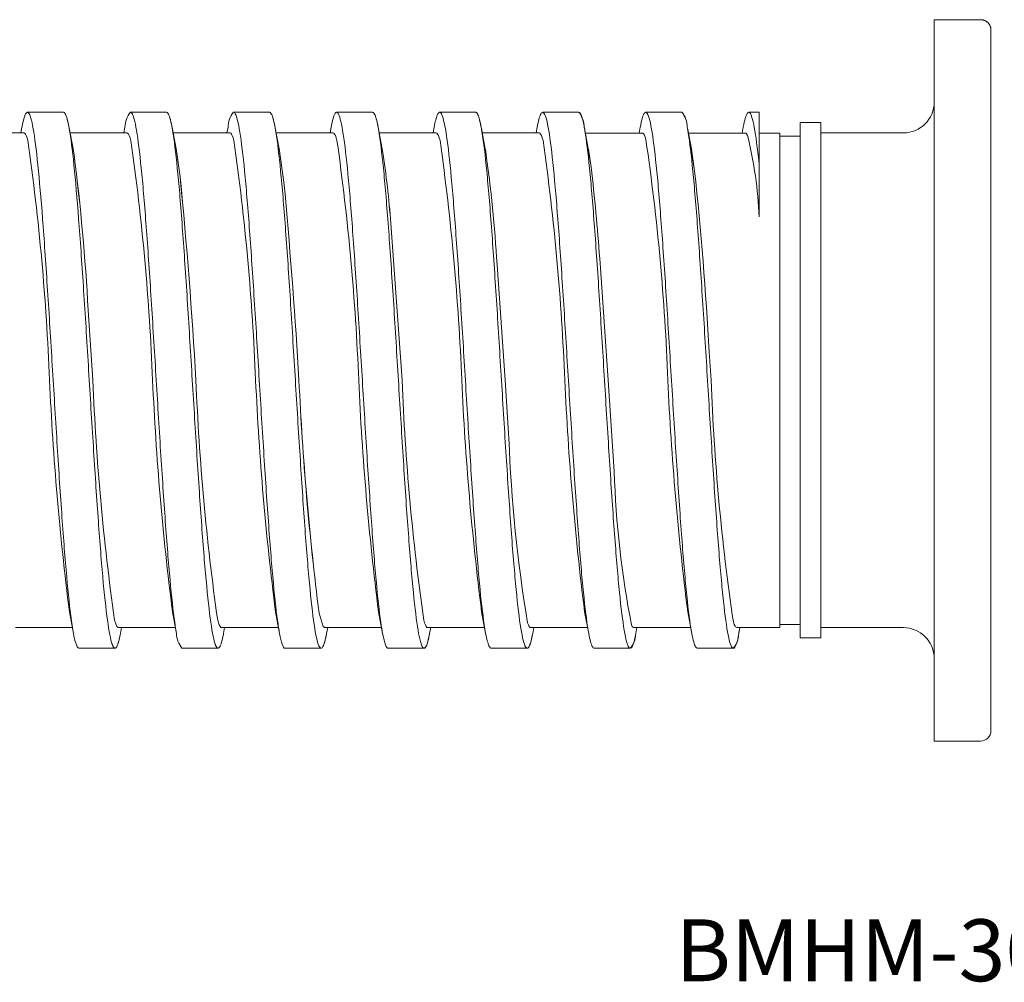
# Model space of a CAD drawing. Units: millimetres. Extents: x 1148 to 1438, y 369 to 463.
# Drawn here: x 1244 to 1340, y 369 to 462 of the extents above; entities that cross this region are included whole.
import ezdxf

# ---------------------------------------------------------------- set-up
doc = ezdxf.new("R2010")
doc.units = ezdxf.units.MM
doc.linetypes.add('________________', pattern=[0])
doc.layers.add('7', color=7, linetype='Continuous')

msp = doc.modelspace()

# ---------------------------------------------------------------- linework, layer by layer
at = {"layer": '7', "color": 7, "linetype": '________________', "lineweight": 9}
for p, q in [((1337.357, 462.486), (1332.857, 462.486)), ((1332.857, 462.486), (1332.857, 392.5)), ((1338.357, 461.5), (1338.357, 393.5)), ((1248.357, 453.5), (1244.857, 453.5)), ((1248.419, 453.48), (1248.371, 453.499)), ((1258.357, 453.5), (1254.857, 453.5)), ((1268.357, 453.5), (1264.857, 453.5)), ((1278.357, 453.499), (1274.857, 453.499)), ((1288.357, 453.499), (1284.857, 453.499)), ((1288.378, 453.497), (1288.363, 453.499)), ((1298.358, 453.499), (1294.858, 453.499)), ((1298.431, 453.471), (1298.378, 453.497)), ((1308.358, 453.5), (1304.858, 453.5)), ((1315.857, 453.5), (1314.857, 453.5)), ((1315.857, 453.5), (1315.857, 448.535)), ((1244.325, 452.062), (1244.22, 451.499)), ((1248.883, 452.094), (1248.87, 452.162)), ((1248.895, 452.029), (1248.883, 452.094)), ((1248.899, 452.005), (1248.889, 452.063)), ((1248.898, 452.012), (1248.895, 452.029)), ((1248.908, 451.958), (1248.898, 452.012)), ((1249.284, 449.956), (1248.899, 452.005)), ((1254.325, 452.062), (1254.22, 451.499)), ((1258.883, 452.093), (1258.876, 452.13)), ((1258.895, 452.027), (1258.883, 452.093)), ((1258.926, 451.864), (1258.889, 452.061)), ((1258.907, 451.965), (1258.895, 452.027)), ((1264.325, 452.061), (1264.22, 451.499)), ((1268.883, 452.092), (1268.871, 452.157)), ((1268.895, 452.027), (1268.883, 452.092)), ((1268.909, 451.955), (1268.889, 452.06)), ((1268.908, 451.959), (1268.895, 452.027)), ((1269.284, 449.954), (1268.909, 451.955)), ((1274.325, 452.061), (1274.22, 451.499)), ((1278.883, 452.093), (1278.87, 452.162)), ((1278.895, 452.027), (1278.883, 452.093)), ((1278.894, 452.034), (1278.889, 452.061)), ((1279.284, 449.955), (1278.894, 452.034)), ((1284.325, 452.06), (1284.22, 451.499)), ((1288.883, 452.092), (1288.871, 452.153)), ((1288.895, 452.027), (1288.883, 452.092)), ((1288.921, 451.889), (1288.889, 452.06)), ((1288.907, 451.963), (1288.895, 452.027)), ((1294.325, 452.061), (1294.22, 451.499)), ((1298.883, 452.093), (1298.87, 452.16)), ((1298.895, 452.028), (1298.883, 452.093)), ((1298.903, 451.982), (1298.889, 452.062)), ((1298.902, 451.991), (1298.895, 452.028)), ((1298.908, 451.958), (1298.902, 451.991)), ((1299.283, 449.956), (1298.903, 451.982)), ((1304.325, 452.06), (1304.216, 451.478)), ((1308.895, 452.028), (1308.886, 452.077)), ((1308.93, 451.84), (1308.889, 452.061)), ((1308.906, 451.967), (1308.895, 452.028)), ((1314.325, 452.062), (1314.216, 451.478)), ((1319.857, 452.5), (1319.857, 402.5)), ((1321.857, 452.5), (1319.857, 452.5)), ((1321.857, 452.5), (1321.857, 402.5)), ((1244.504, 451.5), (1238.994, 451.5)), ((1254.504, 451.5), (1248.994, 451.5)), ((1259.284, 449.955), (1258.926, 451.864)), ((1258.994, 451.5), (1258.984, 451.5)), ((1264.504, 451.5), (1258.994, 451.5)), ((1268.994, 451.5), (1268.984, 451.5)), ((1274.504, 451.5), (1268.994, 451.5)), ((1284.504, 451.5), (1278.994, 451.5)), ((1289.284, 449.954), (1288.921, 451.889)), ((1288.994, 451.5), (1288.984, 451.5)), ((1294.504, 451.5), (1288.994, 451.5)), ((1298.998, 451.479), (1298.988, 451.479)), ((1304.571, 451.479), (1298.998, 451.479)), ((1309.284, 449.955), (1308.93, 451.84)), ((1308.998, 451.479), (1308.988, 451.479)), ((1314.571, 451.479), (1308.998, 451.479)), ((1317.857, 451.479), (1315.857, 451.479)), ((1317.857, 451.479), (1317.857, 403.5)), ((1319.857, 451.2), (1317.857, 451.2)), ((1329.857, 451.5), (1321.857, 451.5)), ((1249.269, 450.03), (1249.282, 449.962)), ((1259.269, 450.03), (1259.282, 449.962)), ((1279.269, 450.03), (1279.283, 449.961)), ((1299.268, 450.039), (1299.282, 449.962)), ((1249.282, 449.962), (1249.384, 449.374)), ((1249.289, 449.927), (1249.384, 449.374)), ((1259.276, 449.997), (1259.673, 447.233)), ((1259.282, 449.962), (1259.673, 447.233)), ((1269.27, 450.029), (1269.283, 449.96)), ((1269.276, 449.995), (1269.73, 446.731)), ((1269.283, 449.96), (1269.73, 446.731)), ((1279.283, 449.961), (1279.313, 449.797)), ((1289.27, 450.029), (1289.283, 449.96)), ((1289.283, 449.96), (1289.326, 449.721)), ((1299.282, 449.962), (1299.555, 448.192)), ((1299.289, 449.927), (1299.555, 448.192)), ((1309.276, 449.996), (1309.289, 449.926)), ((1309.279, 449.98), (1309.282, 449.961)), ((1309.282, 449.961), (1309.6, 447.838)), ((1309.289, 449.926), (1309.6, 447.838)), ((1315.857, 448.535), (1315.857, 443.343)), ((1269.73, 446.731), (1269.853, 445.565)), ((1269.73, 446.731), (1269.853, 445.565)), ((1280.116, 442.725), (1281.21, 427.5)), ((1280.116, 442.725), (1281.21, 427.5)), ((1290.436, 438.715), (1291.21, 427.5)), ((1290.436, 438.715), (1291.209, 427.5)), ((1300.39, 439.313), (1301.21, 427.5)), ((1300.39, 439.313), (1301.21, 427.5)), ((1250.753, 434.292), (1251.209, 427.5)), ((1250.753, 434.292), (1251.209, 427.5)), ((1311.028, 430.231), (1311.21, 427.5)), ((1311.028, 430.231), (1311.21, 427.5)), ((1291.209, 427.5), (1291.587, 421.857)), ((1291.21, 427.5), (1291.587, 421.857)), ((1301.21, 427.5), (1301.81, 418.656)), ((1301.21, 427.5), (1301.81, 418.656)), ((1248.93, 405.044), (1249.325, 402.937)), ((1258.93, 405.045), (1259.325, 402.939)), ((1268.93, 405.045), (1269.325, 402.939)), ((1273.163, 404.903), (1273.551, 403.62)), ((1273.163, 404.903), (1273.551, 403.62)), ((1278.93, 405.046), (1279.325, 402.939)), ((1288.93, 405.045), (1289.325, 402.939)), ((1298.93, 405.047), (1299.325, 402.94)), ((1308.93, 405.044), (1309.325, 402.939)), ((1243.709, 403.5), (1249.22, 403.5)), ((1253.546, 403.627), (1253.666, 403.509)), ((1253.546, 403.627), (1253.666, 403.509)), ((1253.666, 403.509), (1253.709, 403.5)), ((1253.709, 403.5), (1259.22, 403.5)), ((1253.889, 402.938), (1253.994, 403.501)), ((1263.71, 403.5), (1269.22, 403.5)), ((1263.889, 402.94), (1263.994, 403.501)), ((1273.551, 403.62), (1273.71, 403.5)), ((1273.551, 403.62), (1273.686, 403.503)), ((1273.71, 403.5), (1279.22, 403.5)), ((1273.889, 402.939), (1273.994, 403.501)), ((1283.709, 403.5), (1289.22, 403.5)), ((1283.889, 402.94), (1283.994, 403.501)), ((1293.71, 403.5), (1299.22, 403.5)), ((1293.889, 402.939), (1293.994, 403.501)), ((1303.571, 403.591), (1303.71, 403.5)), ((1303.571, 403.591), (1303.686, 403.503)), ((1303.71, 403.5), (1309.22, 403.5)), ((1303.889, 402.939), (1303.994, 403.501)), ((1313.571, 403.59), (1313.71, 403.5)), ((1313.571, 403.59), (1313.703, 403.501)), ((1313.71, 403.5), (1317.857, 403.5)), ((1313.889, 402.939), (1313.994, 403.501)), ((1313.985, 403.497), (1313.908, 403.042)), ((1317.857, 403.8), (1319.857, 403.8)), ((1321.857, 403.5), (1329.857, 403.5)), ((1273.883, 402.907), (1273.871, 402.846)), ((1293.891, 402.953), (1293.883, 402.907)), ((1313.883, 402.907), (1313.87, 402.84)), ((1313.895, 402.972), (1313.883, 402.907)), ((1313.901, 403.003), (1313.895, 402.972)), ((1313.908, 403.042), (1313.901, 403.003)), ((1319.857, 402.5), (1321.857, 402.5)), ((1249.858, 401.5), (1253.317, 401.5)), ((1253.334, 401.503), (1253.281, 401.53)), ((1253.317, 401.5), (1253.358, 401.5)), ((1253.351, 401.501), (1253.334, 401.503)), ((1253.364, 401.501), (1253.351, 401.501)), ((1259.857, 401.5), (1263.357, 401.5)), ((1263.351, 401.501), (1263.335, 401.503)), ((1263.363, 401.501), (1263.351, 401.501)), ((1263.371, 401.501), (1263.363, 401.501)), ((1263.415, 401.518), (1263.371, 401.501)), ((1269.857, 401.5), (1273.33, 401.5)), ((1273.345, 401.501), (1273.305, 401.515)), ((1273.33, 401.5), (1273.357, 401.5)), ((1273.35, 401.501), (1273.345, 401.501)), ((1273.363, 401.501), (1273.35, 401.501)), ((1273.386, 401.505), (1273.363, 401.501)), ((1279.856, 401.501), (1283.356, 401.501)), ((1283.354, 401.501), (1283.35, 401.501)), ((1283.362, 401.501), (1283.354, 401.501)), ((1283.378, 401.503), (1283.362, 401.501)), ((1283.435, 401.532), (1283.378, 401.503)), ((1289.856, 401.501), (1293.356, 401.501)), ((1293.35, 401.501), (1293.323, 401.506)), ((1293.362, 401.501), (1293.35, 401.501)), ((1293.403, 401.512), (1293.362, 401.501)), ((1299.857, 401.501), (1303.325, 401.501)), ((1303.336, 401.503), (1303.296, 401.52)), ((1303.325, 401.501), (1303.357, 401.501)), ((1303.351, 401.501), (1303.336, 401.503)), ((1303.363, 401.501), (1303.351, 401.501)), ((1303.377, 401.503), (1303.363, 401.501)), ((1309.857, 401.5), (1313.357, 401.5)), ((1313.351, 401.501), (1313.345, 401.501)), ((1313.363, 401.501), (1313.351, 401.501)), ((1313.374, 401.502), (1313.363, 401.501)), ((1313.426, 401.525), (1313.374, 401.502)), ((1332.857, 392.5), (1337.357, 392.5))]:
    msp.add_line(p, q, dxfattribs=at)
msp.add_lwpolyline([(1338.357, 461.5), (1338.355, 461.548), (1338.351, 461.595), (1338.345, 461.641), (1338.336, 461.687), (1338.326, 461.731), (1338.314, 461.775), (1338.3, 461.818), (1338.284, 461.86), (1338.267, 461.9), (1338.248, 461.939), (1338.228, 461.977), (1338.206, 462.014), (1338.183, 462.05), (1338.158, 462.084), (1338.133, 462.116), (1338.106, 462.147), (1338.079, 462.177), (1338.051, 462.206), (1338.022, 462.232), (1337.992, 462.258), (1337.958, 462.285), (1337.923, 462.31), (1337.888, 462.333), (1337.852, 462.354), (1337.816, 462.374), (1337.781, 462.391), (1337.745, 462.407), (1337.709, 462.422), (1337.673, 462.434), (1337.632, 462.447), (1337.592, 462.458), (1337.551, 462.467), (1337.511, 462.474), (1337.472, 462.479), (1337.433, 462.483), (1337.395, 462.485), (1337.357, 462.486)], dxfattribs=at)
for points in [[(1247.004, 427.5, 0.02512), (1244.895, 450.781), (1244.817, 451.039), (1244.739, 451.24), (1244.661, 451.384), (1244.582, 451.471), (1244.504, 451.5)], [(1257.004, 427.5, 0.025119), (1254.895, 450.781), (1254.817, 451.039), (1254.739, 451.24), (1254.661, 451.384), (1254.582, 451.471), (1254.504, 451.5)], [(1267.004, 427.5, 0.025119), (1264.895, 450.781), (1264.817, 451.039), (1264.739, 451.24), (1264.661, 451.384), (1264.582, 451.471), (1264.504, 451.5)], [(1277.004, 427.5, 0.02512), (1274.895, 450.781), (1274.817, 451.039), (1274.739, 451.24), (1274.661, 451.384), (1274.582, 451.471), (1274.504, 451.5)], [(1287.004, 427.5, 0.02512), (1284.895, 450.781), (1284.817, 451.039), (1284.739, 451.24), (1284.66, 451.384), (1284.582, 451.471), (1284.504, 451.5)], [(1297.004, 427.5, 0.025119), (1294.895, 450.781), (1294.817, 451.039), (1294.739, 451.24), (1294.661, 451.384), (1294.582, 451.471), (1294.504, 451.5)], [(1307.004, 427.5, 0.026841), (1304.875, 450.852), (1304.799, 451.09), (1304.723, 451.274), (1304.647, 451.404), (1304.571, 451.479)], [(1315.857, 443.343, 0.05135), (1314.731, 451.256), (1314.651, 451.398), (1314.571, 451.479)], [(1251.209, 427.5, 0.02512), (1253.319, 404.219), (1253.397, 403.961), (1253.475, 403.76), (1253.546, 403.627)], [(1251.209, 427.5, 0.025117), (1253.319, 404.219), (1253.397, 403.961), (1253.475, 403.76), (1253.546, 403.627)], [(1261.21, 427.5, 0.02512), (1263.319, 404.219), (1263.397, 403.961), (1263.475, 403.76), (1263.553, 403.616), (1263.631, 403.529), (1263.71, 403.5)], [(1261.21, 427.5, 0.025121), (1263.319, 404.22), (1263.397, 403.962), (1263.475, 403.761), (1263.553, 403.617), (1263.632, 403.53), (1263.686, 403.504)], [(1281.21, 427.5, 0.02512), (1283.319, 404.219), (1283.397, 403.961), (1283.475, 403.76), (1283.553, 403.616), (1283.631, 403.529), (1283.709, 403.5)], [(1281.21, 427.5, 0.025121), (1283.319, 404.22), (1283.397, 403.962), (1283.475, 403.76), (1283.553, 403.616), (1283.631, 403.53), (1283.686, 403.503)], [(1311.21, 427.5, 0.028126), (1313.367, 404.053), (1313.45, 403.818), (1313.533, 403.647), (1313.571, 403.59)], [(1311.21, 427.5, 0.028127), (1313.367, 404.053), (1313.45, 403.818), (1313.533, 403.647), (1313.571, 403.59)], [(1291.587, 421.857, 0.032473), (1293.397, 403.961), (1293.475, 403.76), (1293.553, 403.616), (1293.631, 403.529), (1293.71, 403.5)], [(1291.587, 421.857, 0.032476), (1293.397, 403.962), (1293.475, 403.76), (1293.553, 403.616), (1293.631, 403.53), (1293.686, 403.504)], [(1301.81, 418.656, 0.040705), (1303.475, 403.76), (1303.553, 403.616), (1303.571, 403.591)], [(1301.81, 418.656, 0.040706), (1303.475, 403.76), (1303.553, 403.616), (1303.571, 403.591)]]:
    msp.add_lwpolyline(points, format="xyb", dxfattribs=at)
at = {"layer": '7', "color": 7, "linetype": '________________', "lineweight": 9, "extrusion": (0, 0, -1)}
for centre, radius, start, end in [((-1329.857, 454.5), 3, 180, 270), ((-1043.213, 423.065), 207.843, 172.72771, 176.9034), ((-1043.2, 423.063), 207.857, 172.72785, 176.90326), ((-1190.517, 436.132), 89.841, 171.25071, 175.79098), ((-1197.567, 436.932), 82.752, 171.05613, 175.98559), ((-1153.279, 430.447), 137.405, 171.9367, 176.55029), ((-1153.301, 430.45), 137.383, 171.93633, 176.55067), ((-1116.626, 426.501), 184.211, 173.23763, 176.01198), ((-1116.619, 426.5), 184.218, 173.23768, 176.01191), ((-779.057, 399.889), 482.942, 174.3741, 176.72242), ((-779.033, 399.884), 482.967, 174.37388, 176.72208), ((-943.05, 409.253), 368.575, 173.99093, 176.73725), ((-943.07, 409.255), 368.555, 173.99086, 176.73732), ((-671.886, 391.588), 600.398, 174.842034, 176.570912), ((-671.829, 391.586), 600.456, 174.842269, 176.570982), ((-1526.825, 440.194), 280.109, 352.78994, 357.40262), ((-1536.843, 440.195), 280.126, 352.79015, 357.40247), ((-1546.873, 440.197), 280.157, 352.79067, 357.40238), ((-1556.879, 440.198), 280.163, 352.79076, 357.40235), ((-1566.86, 440.196), 280.143, 352.79042, 357.40239), ((-1576.945, 440.202), 280.229, 352.79177, 357.40202), ((-1586.829, 440.194), 280.112, 352.78999, 357.40262), ((-1329.857, 400.5), 3, 90, 180), ((-1261.645, 402.98), 2.321, 320.3863, 358.99681), ((-1301.968, 402.802), 1.904, 178.70944, 223.14149), ((-1311.763, 402.879), 2.108, 181.06954, 220.86123), ((-1310.992, 403.104), 2.901, 183.25853, 212.97784)]:
    msp.add_arc(centre, radius, start, end, dxfattribs=at)
at = {"layer": '7', "color": 7, "linetype": '________________', "lineweight": 9}
for centre, radius, start, end in [((1256.767, 451.976), 2.444, 141.42013, 177.98997), ((1266.533, 452.062), 2.208, 139.37875, 180.02625), ((1296.342, 452.014), 2.547, 1.06017, 34.9053), ((1306.784, 452.106), 2.102, 359.197, 41.52894), ((1306.369, 451.999), 2.52, 1.4139, 36.25389), ((1543.932, 439.69), 272.995, 182.55919, 187.32085), ((1561.698, 441.225), 290.813, 182.70502, 187.17478), ((1337.357, 393.5), 1, 270, 0)]:
    msp.add_arc(centre, radius, start, end, dxfattribs=at)
for points, knots in [([(1244.857, 453.5), (1244.74, 453.499), (1244.563, 453.179), (1244.385, 452.384), (1244.325, 452.061)], [1.329810185, 1.329810185, 1.329810185, 1.329810185, 1.335552481, 1.338512415, 1.338512415, 1.338512415, 1.338512415]), ([(1249.325, 402.938), (1249.238, 403.403), (1248.999, 404.984), (1248.609, 408.841), (1248.153, 414.861), (1247.697, 421.911), (1247.241, 429.416), (1246.785, 436.765), (1246.329, 443.359), (1245.873, 448.661), (1245.418, 452.239), (1245.079, 453.4), (1244.892, 453.5), (1244.857, 453.5)], [1.25667523, 1.25667523, 1.25667523, 1.25667523, 1.26094061, 1.2684018, 1.27586298, 1.28332417, 1.29078536, 1.29824655, 1.30570773, 1.31316892, 1.32063011, 1.32809129, 1.32981018, 1.32981018, 1.32981018, 1.32981018]), ([(1248.87, 452.162), (1248.734, 452.865), (1248.563, 453.409), (1248.392, 453.5), (1248.357, 453.5)], [1.321415404, 1.321415404, 1.321415404, 1.321415404, 1.328091294, 1.329811734, 1.329811734, 1.329811734, 1.329811734]), ([(1248.889, 452.062), (1248.746, 452.824), (1248.59, 453.337), (1248.433, 453.471), (1248.419, 453.48)], [1.321103458, 1.321103458, 1.321103458, 1.321103458, 1.328091294, 1.328785418, 1.328785418, 1.328785418, 1.328785418]), ([(1259.325, 402.939), (1259.248, 403.352), (1259.019, 404.835), (1258.638, 408.503), (1258.182, 414.439), (1257.726, 421.439), (1257.27, 428.934), (1256.814, 436.311), (1256.359, 442.971), (1255.903, 448.37), (1255.447, 452.068), (1255.098, 453.365), (1254.902, 453.5), (1254.857, 453.5)], [1.09301114, 1.09301114, 1.09301114, 1.09301114, 1.0967945, 1.10425568, 1.11171687, 1.11917806, 1.12663924, 1.13410043, 1.14156162, 1.1490228, 1.15648399, 1.16394518, 1.16613821, 1.16613821, 1.16613821, 1.16613821]), ([(1258.876, 452.13), (1258.748, 452.801), (1258.574, 453.382), (1258.401, 453.5), (1258.357, 453.5)], [1.157645055, 1.157645055, 1.157645055, 1.157645055, 1.163945179, 1.166141207, 1.166141207, 1.166141207, 1.166141207]), ([(1258.889, 452.06), (1258.756, 452.771), (1258.589, 453.343), (1258.422, 453.484), (1258.388, 453.495)], [1.157429653, 1.157429653, 1.157429653, 1.157429653, 1.163945179, 1.165635649, 1.165635649, 1.165635649, 1.165635649]), ([(1269.325, 402.939), (1269.258, 403.3), (1269.038, 404.689), (1268.667, 408.171), (1268.211, 414.021), (1267.755, 420.97), (1267.299, 428.451), (1266.844, 435.854), (1266.388, 442.577), (1265.932, 448.071), (1265.476, 451.889), (1265.118, 453.327), (1264.911, 453.5), (1264.857, 453.5)], [0.92934136, 0.92934136, 0.92934136, 0.92934136, 0.93264838, 0.94010957, 0.94757075, 0.95503194, 0.96249313, 0.96995432, 0.9774155, 0.98487669, 0.99233788, 0.99979906, 1.00246705, 1.00246705, 1.00246705, 1.00246705]), ([(1268.871, 452.157), (1268.754, 452.762), (1268.583, 453.357), (1268.411, 453.5), (1268.357, 453.5)], [0.99406224, 0.99406224, 0.99406224, 0.99406224, 0.999799064, 1.002468595, 1.002468595, 1.002468595, 1.002468595]), ([(1268.889, 452.06), (1268.766, 452.719), (1268.591, 453.344), (1268.415, 453.496), (1268.363, 453.499)], [0.993759603, 0.993759603, 0.993759603, 0.993759603, 0.999799064, 1.002368542, 1.002368542, 1.002368542, 1.002368542]), ([(1274.857, 453.499), (1274.769, 453.5), (1274.592, 453.26), (1274.414, 452.54), (1274.325, 452.06)], [0.838799016, 0.838799016, 0.838799016, 0.838799016, 0.843114136, 0.847509018, 0.847509018, 0.847509018, 0.847509018]), ([(1279.325, 402.94), (1279.267, 403.248), (1279.058, 404.546), (1278.696, 407.846), (1278.24, 413.609), (1277.784, 420.503), (1277.329, 427.968), (1276.873, 435.395), (1276.417, 442.178), (1275.961, 447.766), (1275.505, 451.702), (1275.137, 453.287), (1274.921, 453.499), (1274.857, 453.499)], [0.76567579, 0.76567579, 0.76567579, 0.76567579, 0.76850227, 0.77596345, 0.78342464, 0.79088583, 0.79834701, 0.8058082, 0.81326939, 0.82073057, 0.82819176, 0.83565295, 0.83879902, 0.83879902, 0.83879902, 0.83879902]), ([(1278.87, 452.162), (1278.763, 452.714), (1278.592, 453.332), (1278.421, 453.5), (1278.357, 453.499)], [0.830410825, 0.830410825, 0.830410825, 0.830410825, 0.835652949, 0.838800538, 0.838800538, 0.838800538, 0.838800538]), ([(1278.889, 452.06), (1278.776, 452.667), (1278.616, 453.259), (1278.457, 453.46), (1278.41, 453.485)], [0.83009329, 0.83009329, 0.83009329, 0.83009329, 0.835652949, 0.837924293, 0.837924293, 0.837924293, 0.837924293]), ([(1284.857, 453.499), (1284.779, 453.499), (1284.601, 453.287), (1284.424, 452.592), (1284.325, 452.06)], [0.675133372, 0.675133372, 0.675133372, 0.675133372, 0.678968021, 0.68384095, 0.68384095, 0.68384095, 0.68384095]), ([(1289.325, 402.94), (1289.277, 403.196), (1289.077, 404.405), (1288.725, 407.527), (1288.27, 413.2), (1287.814, 420.039), (1287.358, 427.485), (1286.902, 434.932), (1286.446, 441.774), (1285.99, 447.453), (1285.534, 451.506), (1285.157, 453.244), (1284.931, 453.5), (1284.857, 453.499)], [0.60200689, 0.60200689, 0.60200689, 0.60200689, 0.60435615, 0.61181734, 0.61927852, 0.62673971, 0.6342009, 0.64166209, 0.64912327, 0.65658446, 0.66404565, 0.67150683, 0.67513337, 0.67513337, 0.67513337, 0.67513337]), ([(1288.871, 452.153), (1288.774, 452.66), (1288.602, 453.305), (1288.431, 453.5), (1288.357, 453.499)], [0.666713977, 0.666713977, 0.666713977, 0.666713977, 0.671506834, 0.675134869, 0.675134869, 0.675134869, 0.675134869]), ([(1288.889, 452.06), (1288.786, 452.614), (1288.615, 453.271), (1288.445, 453.482), (1288.378, 453.497)], [0.666423191, 0.666423191, 0.666423191, 0.666423191, 0.671506834, 0.674780345, 0.674780345, 0.674780345, 0.674780345]), ([(1294.858, 453.499), (1294.789, 453.5), (1294.611, 453.315), (1294.434, 452.644), (1294.325, 452.06)], [0.511451064, 0.511451064, 0.511451064, 0.511451064, 0.514821906, 0.520173443, 0.520173443, 0.520173443, 0.520173443]), ([(1299.325, 402.94), (1299.287, 403.144), (1299.097, 404.268), (1298.755, 407.215), (1298.299, 412.797), (1297.843, 419.576), (1297.387, 427.002), (1296.931, 434.468), (1296.475, 441.366), (1296.019, 447.134), (1295.563, 451.303), (1295.176, 453.196), (1294.941, 453.499), (1294.858, 453.499)], [0.43833825, 0.43833825, 0.43833825, 0.43833825, 0.44021004, 0.44767122, 0.45513241, 0.4625936, 0.47005478, 0.47751597, 0.48497716, 0.49243834, 0.49989953, 0.50736072, 0.51145106, 0.51145106, 0.51145106, 0.51145106]), ([(1298.87, 452.16), (1298.783, 452.612), (1298.612, 453.279), (1298.441, 453.499), (1298.358, 453.499)], [0.503065612, 0.503065612, 0.503065612, 0.503065612, 0.507360719, 0.511451096, 0.511451096, 0.511451096, 0.511451096]), ([(1304.858, 453.5), (1304.799, 453.5), (1304.621, 453.341), (1304.443, 452.696), (1304.325, 452.06)], [0.347780408, 0.347780408, 0.347780408, 0.347780408, 0.350675791, 0.356506294, 0.356506294, 0.356506294, 0.356506294]), ([(1309.325, 402.94), (1309.296, 403.092), (1309.116, 404.133), (1308.784, 406.91), (1308.328, 412.398), (1307.872, 419.117), (1307.416, 426.519), (1306.96, 434.001), (1306.504, 440.953), (1306.049, 446.808), (1305.593, 451.091), (1305.196, 453.146), (1304.951, 453.498), (1304.858, 453.5)], [0.27467084, 0.27467084, 0.27467084, 0.27467084, 0.27606392, 0.28352511, 0.29098629, 0.29844748, 0.30590867, 0.31336986, 0.32083104, 0.32829223, 0.33575342, 0.3432146, 0.34778041, 0.34778041, 0.34778041, 0.34778041]), ([(1314.857, 453.5), (1314.808, 453.5), (1314.631, 453.367), (1314.453, 452.749), (1314.325, 452.062)], [0.184125503, 0.184125503, 0.184125503, 0.184125503, 0.186529676, 0.19283182, 0.19283182, 0.19283182, 0.19283182]), ([(1315.857, 448.535), (1315.778, 449.287), (1315.548, 451.274), (1315.215, 453.095), (1314.96, 453.499), (1314.857, 453.5)], [0.16776129, 0.16776129, 0.16776129, 0.16776129, 0.1716073, 0.17906849, 0.1841255, 0.1841255, 0.1841255, 0.1841255]), ([(1253.281, 401.53), (1253.194, 401.597), (1252.955, 402.101), (1252.565, 404.341), (1252.109, 408.841), (1251.653, 414.861), (1251.197, 421.911), (1250.741, 429.416), (1250.285, 436.765), (1249.829, 443.359), (1249.373, 448.661), (1249.06, 451.122), (1248.898, 452.01), (1248.889, 452.062)], [1.24920745, 1.24920745, 1.24920745, 1.24920745, 1.25347942, 1.26094061, 1.2684018, 1.27586298, 1.28332417, 1.29078536, 1.29824655, 1.30570773, 1.31316892, 1.32063011, 1.32110346, 1.32110346, 1.32110346, 1.32110346]), ([(1253.358, 401.5), (1253.245, 401.5), (1252.981, 401.956), (1252.565, 404.341), (1252.109, 408.841), (1251.653, 414.861), (1251.197, 421.911), (1250.741, 429.416), (1250.285, 436.765), (1249.829, 443.359), (1249.373, 448.661), (1249.066, 451.072), (1248.911, 451.94), (1248.908, 451.958)], [1.24796264, 1.24796264, 1.24796264, 1.24796264, 1.25347942, 1.26094061, 1.2684018, 1.27586298, 1.28332417, 1.29078536, 1.29824655, 1.30570773, 1.31316892, 1.32063011, 1.32079151, 1.32079151, 1.32079151, 1.32079151]), ([(1263.335, 401.503), (1263.24, 401.524), (1262.993, 401.94), (1262.594, 404.114), (1262.138, 408.503), (1261.682, 414.439), (1261.226, 421.439), (1260.77, 428.934), (1260.314, 436.311), (1259.859, 442.971), (1259.403, 448.37), (1259.079, 450.992), (1258.908, 451.957), (1258.889, 452.06)], [1.08465509, 1.08465509, 1.08465509, 1.08465509, 1.08933331, 1.0967945, 1.10425568, 1.11171687, 1.11917806, 1.12663924, 1.13410043, 1.14156162, 1.1490228, 1.15648399, 1.15742965, 1.15742965, 1.15742965, 1.15742965]), ([(1263.357, 401.5), (1263.255, 401.5), (1263, 401.901), (1262.594, 404.114), (1262.138, 408.503), (1261.682, 414.439), (1261.226, 421.439), (1260.77, 428.934), (1260.314, 436.311), (1259.859, 442.971), (1259.403, 448.37), (1259.085, 450.944), (1258.92, 451.891), (1258.907, 451.965)], [1.08429677, 1.08429677, 1.08429677, 1.08429677, 1.08933331, 1.0967945, 1.10425568, 1.11171687, 1.11917806, 1.12663924, 1.13410043, 1.14156162, 1.1490228, 1.15648399, 1.15714319, 1.15714319, 1.15714319, 1.15714319]), ([(1273.305, 401.515), (1273.229, 401.555), (1273.002, 401.939), (1272.623, 403.896), (1272.167, 408.171), (1271.711, 414.021), (1271.255, 420.97), (1270.799, 428.451), (1270.344, 435.854), (1269.888, 442.577), (1269.432, 448.071), (1269.099, 450.859), (1268.918, 451.904), (1268.889, 452.06)], [0.92149319, 0.92149319, 0.92149319, 0.92149319, 0.92518719, 0.93264838, 0.94010957, 0.94757075, 0.95503194, 0.96249313, 0.96995432, 0.9774155, 0.98487669, 0.99233788, 0.9937596, 0.9937596, 0.9937596, 0.9937596]), ([(1273.357, 401.5), (1273.264, 401.501), (1273.019, 401.85), (1272.623, 403.896), (1272.167, 408.171), (1271.711, 414.021), (1271.255, 420.97), (1270.799, 428.451), (1270.344, 435.854), (1269.888, 442.577), (1269.432, 448.071), (1269.105, 450.807), (1268.93, 451.833), (1268.908, 451.959)], [0.92064118, 0.92064118, 0.92064118, 0.92064118, 0.92518719, 0.93264838, 0.94010957, 0.94757075, 0.95503194, 0.96249313, 0.96995432, 0.9774155, 0.98487669, 0.99233788, 0.99345697, 0.99345697, 0.99345697, 0.99345697]), ([(1283.35, 401.501), (1283.269, 401.507), (1283.037, 401.811), (1282.652, 403.684), (1282.196, 407.846), (1281.74, 413.609), (1281.284, 420.503), (1280.829, 427.968), (1280.373, 435.395), (1279.917, 442.178), (1279.461, 447.766), (1279.118, 450.724), (1278.928, 451.853), (1278.889, 452.06)], [0.75708159, 0.75708159, 0.75708159, 0.75708159, 0.76104108, 0.76850227, 0.77596345, 0.78342464, 0.79088583, 0.79834701, 0.8058082, 0.81326939, 0.82073057, 0.82819176, 0.83009329, 0.83009329, 0.83009329, 0.83009329]), ([(1283.356, 401.501), (1283.273, 401.501), (1283.039, 401.801), (1282.652, 403.684), (1282.196, 407.846), (1281.74, 413.609), (1281.284, 420.503), (1280.829, 427.968), (1280.373, 435.395), (1279.917, 442.178), (1279.461, 447.766), (1279.12, 450.706), (1278.932, 451.829), (1278.895, 452.027)], [0.75698149, 0.75698149, 0.75698149, 0.75698149, 0.76104108, 0.76850227, 0.77596345, 0.78342464, 0.79088583, 0.79834701, 0.8058082, 0.81326939, 0.82073057, 0.82819176, 0.82999328, 0.82999328, 0.82999328, 0.82999328]), ([(1293.323, 401.506), (1293.261, 401.528), (1293.047, 401.805), (1292.681, 403.481), (1292.225, 407.527), (1291.77, 413.2), (1291.314, 420.039), (1290.858, 427.485), (1290.402, 434.932), (1289.946, 441.774), (1289.49, 447.453), (1289.138, 450.586), (1288.937, 451.8), (1288.889, 452.06)], [0.59384733, 0.59384733, 0.59384733, 0.59384733, 0.59689496, 0.60435615, 0.61181734, 0.61927852, 0.62673971, 0.6342009, 0.64166209, 0.64912327, 0.65658446, 0.66404565, 0.66642319, 0.66642319, 0.66642319, 0.66642319]), ([(1293.356, 401.501), (1293.283, 401.501), (1293.058, 401.755), (1292.681, 403.481), (1292.225, 407.527), (1291.77, 413.2), (1291.314, 420.039), (1290.858, 427.485), (1290.402, 434.932), (1289.946, 441.774), (1289.49, 447.453), (1289.144, 450.533), (1288.949, 451.728), (1288.907, 451.963)], [0.59331006, 0.59331006, 0.59331006, 0.59331006, 0.59689496, 0.60435615, 0.61181734, 0.61927852, 0.62673971, 0.6342009, 0.64166209, 0.64912327, 0.65658446, 0.66404565, 0.6661324, 0.6661324, 0.6661324, 0.6661324]), ([(1303.296, 401.52), (1303.253, 401.547), (1303.057, 401.798), (1302.71, 403.286), (1302.255, 407.215), (1301.799, 412.797), (1301.343, 419.576), (1300.887, 427.002), (1300.431, 434.468), (1299.975, 441.366), (1299.519, 447.134), (1299.157, 450.445), (1298.947, 451.749), (1298.889, 452.061)], [0.43063206, 0.43063206, 0.43063206, 0.43063206, 0.43274885, 0.44021004, 0.44767122, 0.45513241, 0.4625936, 0.47005478, 0.47751597, 0.48497716, 0.49243834, 0.49989953, 0.50275808, 0.50275808, 0.50275808, 0.50275808]), ([(1303.357, 401.501), (1303.293, 401.5), (1303.078, 401.71), (1302.71, 403.286), (1302.255, 407.215), (1301.799, 412.797), (1301.343, 419.576), (1300.887, 427.002), (1300.431, 434.468), (1299.975, 441.366), (1299.519, 447.134), (1299.163, 450.388), (1298.96, 451.671), (1298.908, 451.958)], [0.4296309, 0.4296309, 0.4296309, 0.4296309, 0.43274885, 0.44021004, 0.44767122, 0.45513241, 0.4625936, 0.47005478, 0.47751597, 0.48497716, 0.49243834, 0.49989953, 0.50245055, 0.50245055, 0.50245055, 0.50245055]), ([(1313.345, 401.501), (1313.295, 401.507), (1313.093, 401.686), (1312.74, 403.1), (1312.284, 406.91), (1311.828, 412.398), (1311.372, 419.117), (1310.916, 426.519), (1310.46, 434.001), (1310.004, 440.953), (1309.549, 446.808), (1309.177, 450.302), (1308.957, 451.697), (1308.889, 452.061)], [0.26616266, 0.26616266, 0.26616266, 0.26616266, 0.26860273, 0.27606392, 0.28352511, 0.29098629, 0.29844748, 0.30590867, 0.31336986, 0.32083104, 0.32829223, 0.33575342, 0.33909036, 0.33909036, 0.33909036, 0.33909036]), ([(1313.357, 401.5), (1313.303, 401.5), (1313.097, 401.67), (1312.74, 403.1), (1312.284, 406.91), (1311.828, 412.398), (1311.372, 419.117), (1310.916, 426.519), (1310.46, 434.001), (1310.004, 440.953), (1309.549, 446.808), (1309.182, 450.248), (1308.968, 451.624), (1308.906, 451.967)], [0.2659645, 0.2659645, 0.2659645, 0.2659645, 0.26860273, 0.27606392, 0.28352511, 0.29098629, 0.29844748, 0.30590867, 0.31336986, 0.32083104, 0.32829223, 0.33575342, 0.3388082, 0.3388082, 0.3388082, 0.3388082]), ([(1249.858, 401.5), (1249.745, 401.5), (1249.568, 401.806), (1249.39, 402.589), (1249.325, 402.938)], [1.247961096, 1.247961096, 1.247961096, 1.247961096, 1.253479423, 1.256675227, 1.256675227, 1.256675227, 1.256675227]), ([(1253.871, 402.843), (1253.739, 402.162), (1253.568, 401.605), (1253.397, 401.5), (1253.358, 401.5)], [1.23956483, 1.23956483, 1.23956483, 1.23956483, 1.246018236, 1.24796264, 1.24796264, 1.24796264, 1.24796264]), ([(1253.889, 402.939), (1253.751, 402.202), (1253.576, 401.616), (1253.401, 401.503), (1253.364, 401.501)], [1.23926619, 1.23926619, 1.23926619, 1.23926619, 1.246018236, 1.247862601, 1.247862601, 1.247862601, 1.247862601]), ([(1263.87, 402.839), (1263.748, 402.211), (1263.578, 401.631), (1263.407, 401.501), (1263.357, 401.5)], [1.07590891, 1.07590891, 1.07590891, 1.07590891, 1.081872121, 1.084296771, 1.084296771, 1.084296771, 1.084296771]), ([(1263.889, 402.941), (1263.761, 402.255), (1263.603, 401.703), (1263.445, 401.536), (1263.415, 401.518)], [1.075592394, 1.075592394, 1.075592394, 1.075592394, 1.081872121, 1.083347578, 1.083347578, 1.083347578, 1.083347578]), ([(1269.857, 401.5), (1269.764, 401.501), (1269.587, 401.753), (1269.41, 402.486), (1269.325, 402.939)], [0.920638186, 0.920638186, 0.920638186, 0.920638186, 0.925187194, 0.929341362, 0.929341362, 0.929341362, 0.929341362]), ([(1273.871, 402.846), (1273.759, 402.265), (1273.587, 401.656), (1273.416, 401.5), (1273.357, 401.5)], [0.912218057, 0.912218057, 0.912218057, 0.912218057, 0.917726006, 0.920641185, 0.920641185, 0.920641185, 0.920641185]), ([(1273.889, 402.939), (1273.771, 402.307), (1273.603, 401.697), (1273.436, 401.519), (1273.386, 401.505)], [0.911928444, 0.911928444, 0.911928444, 0.911928444, 0.917726006, 0.920158996, 0.920158996, 0.920158996, 0.920158996]), ([(1279.856, 401.501), (1279.773, 401.501), (1279.596, 401.728), (1279.419, 402.434), (1279.325, 402.94)], [0.75698146, 0.75698146, 0.75698146, 0.75698146, 0.761041079, 0.765675794, 0.765675794, 0.765675794, 0.765675794]), ([(1283.871, 402.843), (1283.768, 402.313), (1283.597, 401.681), (1283.425, 401.5), (1283.356, 401.501)], [0.748560234, 0.748560234, 0.748560234, 0.748560234, 0.753579891, 0.756981495, 0.756981495, 0.756981495, 0.756981495]), ([(1283.889, 402.94), (1283.781, 402.36), (1283.629, 401.787), (1283.478, 401.566), (1283.435, 401.532)], [0.748256904, 0.748256904, 0.748256904, 0.748256904, 0.753579891, 0.755689589, 0.755689589, 0.755689589, 0.755689589]), ([(1289.856, 401.501), (1289.783, 401.501), (1289.606, 401.701), (1289.429, 402.382), (1289.325, 402.94)], [0.593308557, 0.593308557, 0.593308557, 0.593308557, 0.596894964, 0.602006894, 0.602006894, 0.602006894, 0.602006894]), ([(1293.869, 402.836), (1293.777, 402.36), (1293.606, 401.706), (1293.435, 401.5), (1293.356, 401.501)], [0.584913581, 0.584913581, 0.584913581, 0.584913581, 0.589433777, 0.593310061, 0.593310061, 0.593310061, 0.593310061]), ([(1293.889, 402.939), (1293.79, 402.411), (1293.628, 401.775), (1293.467, 401.542), (1293.403, 401.512)], [0.584591759, 0.584591759, 0.584591759, 0.584591759, 0.589433777, 0.59253982, 0.59253982, 0.59253982, 0.59253982]), ([(1299.857, 401.501), (1299.793, 401.5), (1299.616, 401.673), (1299.439, 402.33), (1299.325, 402.94)], [0.429629393, 0.429629393, 0.429629393, 0.429629393, 0.432748849, 0.438338254, 0.438338254, 0.438338254, 0.438338254]), ([(1303.889, 402.94), (1303.8, 402.463), (1303.629, 401.769), (1303.459, 401.52), (1303.377, 401.503)], [0.420921659, 0.420921659, 0.420921659, 0.420921659, 0.425287662, 0.42929787, 0.42929787, 0.42929787, 0.42929787]), ([(1309.857, 401.5), (1309.803, 401.5), (1309.626, 401.647), (1309.448, 402.278), (1309.325, 402.94)], [0.26596446, 0.26596446, 0.26596446, 0.26596446, 0.268602734, 0.27467084, 0.27467084, 0.27467084, 0.27467084])]:
    msp.add_open_spline(points, degree=3, knots=knots, dxfattribs=at)

# ---------------------------------------------------------------- texts
at = {"layer": '7', "color": 7, "insert": (1307.75, 375.198), "char_height": 6, "attachment_point": 1}
msp.add_mtext('{\\FＭＳ ゴシック;BMHM-30}', dxfattribs=at)

doc.saveas('drawing.dxf')
